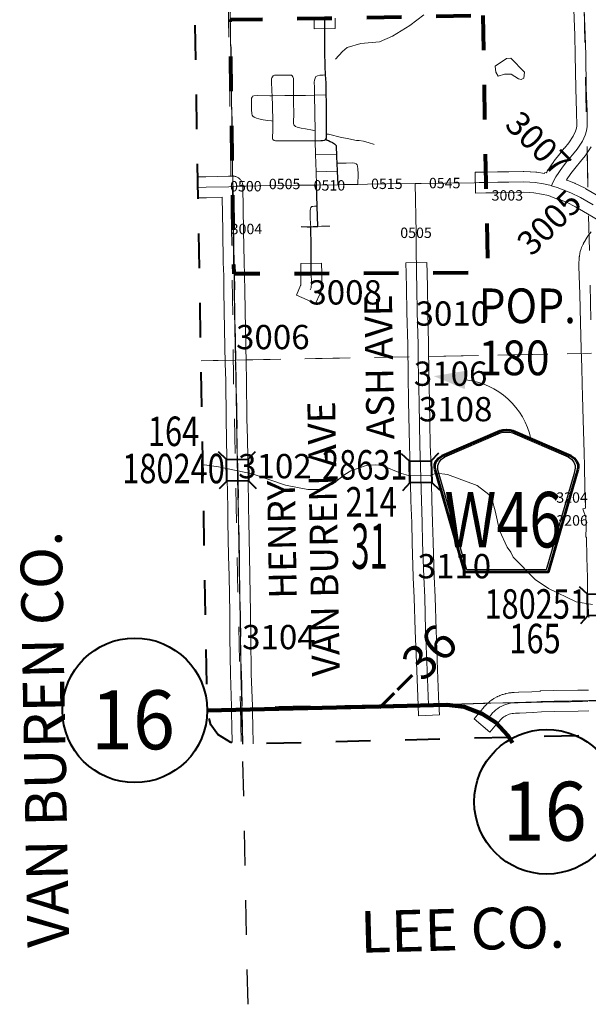
# Model space of a CAD drawing. Extents: x 79.6 to 123.6, y -86.1 to -52.1.
# Drawn here: x 92.7 to 94.4, y -81.7 to -78.9 of the extents above; entities that cross this region are included whole.
import ezdxf
from ezdxf.enums import TextEntityAlignment as Align

# ---------------------------------------------------------------- set-up
doc = ezdxf.new("R2010")
doc.units = ezdxf.units.MI
doc.header["$MEASUREMENT"] = 0
for name, pattern in [('DGN Style 1', [0.03005, 5e-05, -0.03]), ('DGN Style 2', [0.05, 0.03, -0.02]), ('DGN Style 7', [0.1, 0.045, -0.02, 0.015, -0.02])]:
    doc.linetypes.add(name, pattern=pattern)
for name, color, linetype, lineweight in [('tdCoCityStreetMajor', 7, 'Continuous', 30), ('tdCoCityStreetMinor', 7, 'Continuous', 0), ('tdCoClipBndry', 7, 'Continuous', 0), ('tdCoCoBndry', 1, 'DGN Style 7', 30), ('tdCoCoBndryPart', 1, 'DGN Style 7', 30), ('tdCoCoBndryTxt', 1, 'Continuous', 0), ('tdCoCorpBndry', 7, 'DGN Style 1', 80), ('tdCoCorpPopTxt', 7, 'Continuous', 0), ('tdCoDirctArrow', 7, 'Continuous', 0), ('tdCoHydroRiver', 5, 'Continuous', 0), ('tdCoPriCL', 7, 'Continuous', 0), ('tdCoPriNonDiv', 1, 'Continuous', 211), ('tdCoPriNonDivCL', 16, 'Continuous', 0), ('tdCoSecRdNmbr', 1, 'Continuous', 13), ('tdCoSecRdTxt', 7, 'Continuous', 0), ('tdCoSecRteBand', 7, 'Continuous', 30), ('tdCoSecRteCL', 7, 'Continuous', 0), ('tdCoSectLine', 7, 'DGN Style 1', 13), ('tdCoSectLinePart', 7, 'DGN Style 1', 13), ('tdCoSectNmbr', 7, 'Continuous', 0), ('tdCoShieldCoRte', 52, 'Continuous', 0), ('tdCoShieldStRte', 52, 'Continuous', 0), ('tdCoStrucSec', 7, 'Continuous', 40), ('tdCoStrucSecCoName', 7, 'Continuous', 0), ('tdCoStrucSecFHWANum', 7, 'Continuous', 0), ('tdCoSurfAsphalt', 2, 'Continuous', 0), ('tdCoSurfAsphaltUnbanded', 254, 'Continuous', 0), ('tdCoSurfConc', 6, 'Continuous', 0), ('tdCoSurfConcUnbanded', 5, 'Continuous', 0), ('tdCoSurfEarth', 3, 'Continuous', 0), ('tdCoSurfGravel', 1, 'Continuous', 0), ('tdCoTwpBndryShd', 7, 'Continuous', 0), ('tdPICoBndry', 30, 'Continuous', 100), ('tdStHwyPriRefPost1', 7, 'Continuous', 0)]:
    doc.layers.add(name, color=color, linetype=linetype, lineweight=lineweight)
doc.styles.add('Style-Century Gothic', font='GOTHIC.TTF')
doc.styles.add('Style-Trebuchet MS', font='trebucbd.ttf')
doc.styles.add('Style-Tw Cen MT', font='TCM_____.TTF')
doc.styles.add('Style-Tw Cen MT I 0.10000', font='TCM_____.TTF', dxfattribs={"oblique": 5.729578})
doc.styles.add('Style-Verdana', font='verdana.ttf')

# ---------------------------------------------------------------- blocks, each defined once
blk = doc.blocks.new('ARROW3')
at = {"layer": 'tdCoDirctArrow', "color": 7, "linetype": 'Continuous', "lineweight": 0, "extrusion": (0, 0, -1)}
blk.add_solid([(-0.0001, 0.0282), (-0.0925, 0.0008), (-0.0006, -0.0257)], dxfattribs=at)
blk = doc.blocks.new('Shield_Iowa_Route_1')
at = {"layer": 'tdCoShieldStRte', "color": 7, "linetype": 'Continuous', "lineweight": 40}
blk.add_circle((0.0004, -0.002), 0.2085, dxfattribs=at)
at = {"layer": 'tdCoShieldStRte', "color": 7, "linetype": 'Continuous', "lineweight": 0, "insert": (-0.0051, -0.0293), "char_height": 0.17, "attachment_point": 5, "line_spacing_factor": 0.6, "style": 'Style-Trebuchet MS'}
blk.add_mtext('\\H1x;\\W0.941176;\\T1.096;16', dxfattribs=at)
blk = doc.blocks.new('Bridge-Small')
at = {"layer": 'tdCoStrucSec', "color": 7, "linetype": 'Continuous', "lineweight": 40}
for p, q in [((-0.0313, 0.0313), (-0.0534, 0.0534)), ((0.0313, 0.0313), (0.0534, 0.0534)), ((-0.0313, -0.0313), (-0.0534, -0.0534)), ((0.0313, -0.0313), (0.0534, -0.0534))]:
    blk.add_line(p, q, dxfattribs=at)
at = {"layer": 'tdCoStrucSec', "color": 7, "linetype": 'Continuous', "lineweight": 40, "flags": 128}
blk.add_lwpolyline([(-0.0313, 0.0313), (0.0313, 0.0313), (0.0313, -0.0313), (-0.0313, -0.0313), (-0.0313, 0.0313)], close=True, dxfattribs=at)
blk = doc.blocks.new('Shield_County_Route_W_1')
at = {"layer": 'tdCoShieldCoRte', "color": 7, "linetype": 'Continuous', "lineweight": 53, "flags": 128}
blk.add_lwpolyline([(-0.1198, -0.1251), (-0.2017, 0.1577), (-0.2056, 0.1709), (-0.2063, 0.1768), (-0.2063, 0.1846), (-0.2021, 0.1949), (-0.1948, 0.2034), (-0.1852, 0.2101), (-0.0179, 0.2824), (-0.0104, 0.2841), (0, 0.285), (0.0104, 0.2841), (0.0179, 0.2824), (0.1852, 0.2101), (0.1948, 0.2034), (0.2021, 0.1949), (0.2063, 0.1846), (0.2063, 0.1768), (0.2056, 0.1709), (0.2017, 0.1577), (0.1198, -0.1251), (-0.1198, -0.1251)], close=True, dxfattribs=at)
at = {"layer": 'tdCoShieldCoRte', "color": 7, "linetype": 'Continuous', "lineweight": 30, "flags": 128}
blk.add_lwpolyline([(-0.1139, -0.1188), (-0.1936, 0.1565), (-0.1974, 0.1691), (-0.1981, 0.1747), (-0.1981, 0.1822), (-0.194, 0.1921), (-0.187, 0.2003), (-0.1778, 0.2067), (-0.0172, 0.2762), (-0.01, 0.2777), (0, 0.2786), (0.01, 0.2777), (0.0172, 0.2762), (0.1778, 0.2067), (0.187, 0.2003), (0.194, 0.1921), (0.1981, 0.1822), (0.1981, 0.1747), (0.1974, 0.1691), (0.1936, 0.1565), (0.1139, -0.1188), (-0.1139, -0.1188)], close=True, dxfattribs=at)
at = {"layer": 'tdCoShieldCoRte', "color": 7, "linetype": 'Continuous', "lineweight": 0, "insert": (-0.0093, -0.0542), "char_height": 0.16, "attachment_point": 8, "line_spacing_factor": 0.6, "style": 'Style-Trebuchet MS'}
blk.add_mtext('\\H1x;\\W0.78125;\\T1.010;W46', dxfattribs=at)

msp = doc.modelspace()

# ---------------------------------------------------------------- linework, layer by layer
at = {"layer": 'tdCoCityStreetMajor', "flags": 128}
for points in [[(93.5994, -79.05), (93.5983, -79.0253), (93.5975, -78.9826), (93.597, -78.9338), (93.5968, -78.9099), (93.5967, -78.8962), (93.5966, -78.8869)], [(93.5999, -79.2356), (93.6017, -79.232), (93.6024, -79.2231), (93.6024, -79.2209), (93.6022, -79.2041), (93.6015, -79.1264), (93.6011, -79.1074), (93.6005, -79.0727), (93.5994, -79.05)], [(93.5695, -79.2397), (93.5852, -79.2394), (93.5906, -79.2394), (93.596, -79.2384), (93.5997, -79.2359), (93.5999, -79.2356), (93.6036, -79.2379), (93.6075, -79.2396), (93.6127, -79.2416), (93.6193, -79.2451), (93.6248, -79.2483), (93.6282, -79.2515), (93.6304, -79.2547)], [(93.6351, -79.3667), (93.6334, -79.3278), (93.6324, -79.3046), (93.6317, -79.2875), (93.6315, -79.2789), (93.6312, -79.2606), (93.6304, -79.2547)], [(93.5767, -79.4869), (93.5748, -79.4285), (93.5735, -79.3675)], [(93.5291, -79.4875), (93.5461, -79.4877), (93.5566, -79.4876), (93.5572, -79.4876), (93.5631, -79.4875), (93.5767, -79.4869)], [(93.5581, -79.6231), (93.5577, -79.5928), (93.5579, -79.5415), (93.5569, -79.4919), (93.5566, -79.4876)]]:
    msp.add_lwpolyline(points, dxfattribs=at)
at = {"layer": 'tdCoCityStreetMinor', "flags": 128}
for points in [[(93.4478, -79.2366), (93.4463, -79.2339), (93.4463, -79.2307), (93.4473, -79.21), (93.4472, -79.1842), (93.4471, -79.1832), (93.4468, -79.14), (93.4453, -79.1103), (93.4446, -79.0968), (93.4439, -79.068), (93.4439, -79.0616), (93.4449, -79.0588), (93.4461, -79.0556), (93.4486, -79.0527)], [(93.4486, -79.0527), (93.4525, -79.051), (93.4661, -79.0507), (93.4819, -79.0507), (93.4974, -79.0507), (93.5013, -79.0512), (93.5033, -79.0524)], [(93.5069, -79.1093), (93.5073, -79.0692), (93.5068, -79.0606), (93.5053, -79.0556), (93.5033, -79.0524)], [(93.5695, -79.2397), (93.5695, -79.223), (93.5692, -79.2115), (93.5676, -79.1084), (93.5671, -79.0922), (93.567, -79.0866), (93.5668, -79.0712), (93.5673, -79.0648), (93.5688, -79.0599), (93.5716, -79.055), (93.5758, -79.0526), (93.5826, -79.0506), (93.5919, -79.0503), (93.5994, -79.05)], [(93.3895, -79.1691), (93.3878, -79.1664), (93.3865, -79.1625), (93.3861, -79.1496), (93.3856, -79.124), (93.3863, -79.1168), (93.3875, -79.1139), (93.3888, -79.1116)], [(93.3888, -79.1116), (93.3927, -79.1102), (93.4041, -79.1097), (93.4386, -79.1104), (93.4453, -79.1103)], [(93.4453, -79.1103), (93.482, -79.1094), (93.5069, -79.1093)], [(93.5095, -79.196), (93.5075, -79.1937), (93.5068, -79.19), (93.507, -79.1826), (93.5075, -79.1664), (93.5068, -79.1237), (93.5069, -79.1093)], [(93.5069, -79.1093), (93.5412, -79.1092), (93.5676, -79.1084)], [(93.5676, -79.1084), (93.6011, -79.1074)], [(93.3895, -79.1691), (93.3937, -79.1721), (93.4006, -79.175), (93.4073, -79.1768), (93.4191, -79.1792), (93.4334, -79.1817), (93.4435, -79.1829), (93.4471, -79.1832)], [(93.5095, -79.196), (93.5124, -79.1987), (93.5179, -79.2009), (93.529, -79.2034), (93.5418, -79.2058), (93.5613, -79.2095), (93.5692, -79.2115)], [(93.6024, -79.2209), (93.608, -79.2209), (93.6188, -79.2234), (93.6332, -79.2278), (93.645, -79.2303), (93.6622, -79.2335), (93.6746, -79.2364), (93.6879, -79.2387), (93.6958, -79.2394), (93.7086, -79.2414), (93.7249, -79.2461), (93.737, -79.2497), (93.7395, -79.2504)], [(93.4478, -79.2366), (93.451, -79.2391), (93.4547, -79.2403), (93.4597, -79.2403), (93.5033, -79.2401), (93.5551, -79.2401), (93.5695, -79.2397)], [(93.5735, -79.3675), (93.572, -79.329), (93.5703, -79.2795), (93.5695, -79.2397)], [(93.5703, -79.2795), (93.6315, -79.2789)], [(93.6324, -79.3046), (93.6581, -79.3042), (93.6756, -79.3035), (93.6827, -79.3045), (93.6872, -79.3065), (93.6899, -79.3094), (93.6916, -79.3131), (93.6921, -79.3213), (93.6928, -79.3351), (93.6926, -79.3657)], [(93.572, -79.329), (93.6023, -79.3282), (93.6334, -79.3278)], [(93.5566, -79.4876), (93.556, -79.4801), (93.5552, -79.4616), (93.5547, -79.4409), (93.5555, -79.4362), (93.5565, -79.4327), (93.5594, -79.4298), (93.5626, -79.429), (93.5676, -79.4285), (93.5748, -79.4285)], [(93.5767, -79.4869), (93.5769, -79.4869), (93.5873, -79.4865), (93.6112, -79.4865)]]:
    msp.add_lwpolyline(points, dxfattribs=at)
at = {"layer": 'tdCoClipBndry', "color": 1, "linetype": 'DGN Style 2', "lineweight": 40, "flags": 128}
msp.add_lwpolyline([(110.5252, -80.6384), (109.5273, -80.6642), (106.5127, -80.7094), (104.4636, -80.7535), (103.4694, -80.7697), (101.4618, -80.7863), (99.4309, -80.8236), (97.4232, -80.8717), (96.4083, -80.9019), (93.3608, -80.9799), (93.3263, -80.9747), (93.2891, -80.9522), (93.2685, -80.924), (93.2582, -80.8817), (93.2054, -77.8704), (93.1618, -74.8426), (93.1384, -72.8352), (93.0438, -68.8221), (93.0033, -66.8066), (92.9912, -65.7948), (92.9654, -61.7773), (92.9437, -60.7769), (92.926, -59.3983), (92.9363, -58.7807), (92.9161, -57.7851), (92.9096, -56.7731), (92.9129, -56.7473), (92.9226, -56.7232), (92.9446, -56.6965), (92.9743, -56.6789), (93.0083, -56.6725), (93.9911, -56.6597), (95.9921, -56.6135), (96.9969, -56.5668), (97.9939, -56.5395), (99.0022, -56.5056), (99.9528, -56.4963), (100.9503, -56.4934), (103.9738, -56.466), (105.0038, -56.4465), (107.0092, -56.431), (111.0223, -56.3837), (111.0481, -56.3867), (111.0722, -56.3963), (111.093, -56.4118), (111.1091, -56.4321), (111.1195, -56.4559), (111.1234, -56.4815), (111.2725, -63.4912), (111.3835, -69.5155), (111.45, -72.5146), (111.4599, -73.5155), (111.5234, -75.5245), (111.5922, -78.5229), (111.6052, -79.528), (111.6298, -80.5335), (111.6215, -80.5675), (111.602, -80.5966), (111.5736, -80.6171), (111.5399, -80.6267), (110.5252, -80.6384)], close=True, dxfattribs=at)
at = {"layer": 'tdCoCoBndry', "color": 1, "linetype": 'DGN Style 7', "lineweight": 30, "flags": 128}
for points in [[(93.0096, -56.7725), (93.0161, -57.7845), (93.0363, -58.7805), (93.0266, -59.3864), (93.026, -59.397), (93.0332, -59.7749), (93.0437, -60.7756), (93.0653, -61.7759), (93.0712, -62.7831), (93.0788, -63.7933), (93.0867, -64.7963), (93.0912, -65.7941), (93.1032, -66.8055), (93.1219, -67.8058), (93.1438, -68.8197), (93.1678, -69.816), (93.1937, -70.8232), (93.217, -71.8276), (93.2383, -72.8334), (93.251, -73.8392), (93.2617, -74.8325), (93.2618, -74.8412), (93.2765, -75.8381), (93.2922, -76.8524), (93.3053, -77.8615), (93.3053, -77.869), (93.3243, -78.8671), (93.3399, -79.8723), (93.3582, -80.8799)], [(93.3582, -80.8799), (94.3769, -80.8534), (94.3924, -80.8534), (95.3849, -80.8277), (96.3979, -80.8021), (96.4057, -80.802), (97.4032, -80.7723), (97.4206, -80.7717), (98.4129, -80.7486), (99.4288, -80.7236), (100.4487, -80.706), (101.4605, -80.6863), (102.4589, -80.6781), (103.4524, -80.6695), (103.4677, -80.6697), (104.4615, -80.6535), (105.4731, -80.6319), (106.4996, -80.6099), (106.5109, -80.6095), (107.5045, -80.5965), (107.5173, -80.5961), (108.4988, -80.5777), (108.5235, -80.5773), (109.5258, -80.5643), (110.5234, -80.5384), (111.53, -80.5272)]]:
    msp.add_lwpolyline(points, dxfattribs=at)
at = {"layer": 'tdCoCoBndryPart', "color": 1, "linetype": 'DGN Style 7', "lineweight": 30, "flags": 128}
for points in [[(93.3882, -80.8792), (93.8657, -80.8667)], [(93.9257, -80.8652), (94.0664, -80.8615)], [(93.3758, -81.7297), (93.3582, -80.8799)]]:
    msp.add_lwpolyline(points, dxfattribs=at)
at = {"layer": 'tdCoCorpBndry', "color": 7, "linetype": 'DGN Style 1', "lineweight": 80, "flags": 128}
msp.add_lwpolyline([(94.0521, -78.8783), (94.0606, -79.3604), (94.0668, -79.6209), (93.8615, -79.6216), (93.5581, -79.6231), (93.3356, -79.6231), (93.3313, -79.3717), (93.3247, -78.8902), (93.5966, -78.8869), (93.5979, -78.8869), (94.0521, -78.8783)], close=True, dxfattribs=at)
at = {"layer": 'tdCoDirctArrow', "color": 7, "linetype": 'Continuous', "lineweight": 0}
msp.add_arc((93.9787, -80.1446), 0.2167, 11.8204, 83.585, dxfattribs=at)
at = {"layer": 'tdCoHydroRiver', "color": 5, "linetype": 'Continuous', "lineweight": 0, "flags": 128}
for points in [[(93.8825, -78.8764), (93.8421, -78.9072), (93.7922, -78.9383), (93.7547, -78.9548), (93.7011, -78.9591), (93.6619, -78.971), (93.6479, -78.9823), (93.6279, -79.0049)], [(94.1628, -79.0631), (94.1548, -79.0617), (94.134, -79.0479), (94.1151, -79.0483), (94.0962, -79.0534), (94.0897, -79.0425), (94.0877, -79.0252), (94.1204, -79.0024), (94.133, -79.0021), (94.1718, -79.0424), (94.1706, -79.0597), (94.1628, -79.0631)], [(94.3686, -80.5774), (94.3211, -80.569), (94.2413, -80.5312), (94.2029, -80.5052), (94.1399, -80.4402), (94.1333, -80.4261), (94.122, -80.4121), (94.1004, -80.3636), (94.0882, -80.3071), (94.0796, -80.2757), (94.0698, -80.2601), (94.0361, -80.234), (93.9502, -80.2026), (93.9185, -80.1986), (93.9028, -80.2036), (93.8381, -80.205), (93.8175, -80.1991), (93.7617, -80.1766), (93.7443, -80.1738), (93.7159, -80.176), (93.6721, -80.1911), (93.6549, -80.2025), (93.6192, -80.2301), (93.5864, -80.245), (93.5485, -80.2458), (93.4835, -80.233), (93.3881, -80.2002), (93.2913, -80.1802), (93.2502, -80.1747), (93.2435, -80.1757)]]:
    msp.add_lwpolyline(points, dxfattribs=at)
at = {"layer": 'tdCoPriCL', "color": 7, "linetype": 'Continuous', "lineweight": 0, "flags": 128}
msp.add_lwpolyline([(93.2583, -80.8821), (93.3337, -80.8806), (93.3582, -80.88), (93.4224, -80.8783), (93.5148, -80.876), (93.6105, -80.8743), (93.6516, -80.8734), (93.7256, -80.8717), (93.7904, -80.8697), (93.8423, -80.8681), (93.8482, -80.8679), (93.8729, -80.8671), (93.8895, -80.8668), (93.8956, -80.8667), (93.911, -80.8665), (93.9328, -80.8661), (93.9484, -80.8659), (93.9575, -80.8662), (93.9674, -80.867), (93.9773, -80.8683), (93.9876, -80.87), (93.9985, -80.8724), (94.0074, -80.8747), (94.0162, -80.8775), (94.0246, -80.8805), (94.0339, -80.8842), (94.0425, -80.8881), (94.0502, -80.8919), (94.0577, -80.896), (94.0688, -80.903), (94.0804, -80.9102), (94.0895, -80.9175), (94.0962, -80.9234), (94.1022, -80.9292), (94.1082, -80.9355), (94.1136, -80.9415), (94.1194, -80.9486), (94.1242, -80.9549), (94.128, -80.9603)], dxfattribs=at)
at = {"layer": 'tdCoPriNonDiv', "color": 1, "linetype": 'Continuous', "lineweight": 211, "flags": 128}
msp.add_lwpolyline([(93.2583, -80.8821), (93.7956, -80.8696), (93.7956, -80.8696), (93.9485, -80.8659), (93.9985, -80.8724), (94.0503, -80.8919), (94.0895, -80.9175), (94.1243, -80.9549), (94.1379, -80.976)], dxfattribs=at)
at = {"layer": 'tdCoPriNonDivCL', "color": 16, "linetype": 'Continuous', "lineweight": 0, "flags": 128}
for points in [[(93.3582, -80.88), (93.4224, -80.8783), (93.5148, -80.876), (93.6105, -80.8743), (93.6516, -80.8734), (93.7256, -80.8717), (93.7904, -80.8697), (93.8423, -80.8681), (93.8482, -80.8679), (93.8729, -80.8671), (93.8956, -80.8667), (93.911, -80.8665), (93.9328, -80.8661), (93.9428, -80.8658), (93.9484, -80.8659), (93.9528, -80.866), (93.9628, -80.8666), (93.9728, -80.8676), (93.9827, -80.8691), (93.9925, -80.871), (94.0022, -80.8733), (94.0119, -80.8761), (94.0214, -80.8793), (94.0307, -80.8829), (94.0399, -80.8869), (94.0489, -80.8913), (94.0577, -80.896), (94.0688, -80.903), (94.0804, -80.9102), (94.0881, -80.9164), (94.0955, -80.9229), (94.1027, -80.9297), (94.1095, -80.9369), (94.116, -80.9444), (94.1221, -80.9521), (94.1279, -80.9601), (94.128, -80.9603)], [(93.3582, -80.88), (93.4224, -80.8783), (93.5148, -80.876), (93.6105, -80.8743), (93.6516, -80.8734), (93.7256, -80.8717), (93.7904, -80.8697), (93.8423, -80.8681), (93.8482, -80.8679), (93.8729, -80.8671), (93.8956, -80.8667), (93.911, -80.8665), (93.9328, -80.8661), (93.9428, -80.8658), (93.9484, -80.8659), (93.9528, -80.866), (93.9628, -80.8666), (93.9728, -80.8676), (93.9827, -80.8691), (93.9925, -80.871), (94.0022, -80.8733), (94.0119, -80.8761), (94.0214, -80.8793), (94.0307, -80.8829), (94.0399, -80.8869), (94.0489, -80.8913), (94.0577, -80.896), (94.0688, -80.903), (94.0804, -80.9102), (94.0881, -80.9164), (94.0955, -80.9229), (94.1027, -80.9297), (94.1095, -80.9369), (94.116, -80.9444), (94.1221, -80.9521), (94.1279, -80.9601), (94.128, -80.9603)], [(93.2583, -80.8821), (93.3337, -80.8806), (93.3582, -80.88), (93.3582, -80.88)], [(93.2583, -80.8821), (93.3337, -80.8806), (93.3582, -80.88), (93.3582, -80.88)]]:
    msp.add_lwpolyline(points, dxfattribs=at)
at = {"layer": 'tdCoSecRteBand', "color": 7, "linetype": 'Continuous', "lineweight": 0, "flags": 128}
for points in [[(94.3908, -79.4731), (94.3542, -79.4508), (94.3196, -79.4303), (94.2931, -79.4173), (94.2728, -79.4092), (94.2669, -79.407), (94.2662, -79.4087), (94.241, -79.398), (94.2213, -79.3937), (94.1995, -79.3903), (94.1854, -79.3892), (94.1687, -79.3885), (94.1278, -79.389), (94.0959, -79.3897), (94.0958, -79.3897), (94.0612, -79.3904), (94.0312, -79.3909), (94.0301, -79.3309), (94.0601, -79.3304), (94.0946, -79.3297), (94.1266, -79.329), (94.1269, -79.329), (94.1688, -79.3285), (94.1692, -79.3285), (94.1704, -79.3285), (94.1884, -79.3293), (94.1891, -79.3293), (94.1895, -79.3293), (94.2053, -79.3306), (94.2069, -79.3307), (94.2076, -79.3308), (94.2303, -79.3343), (94.2313, -79.3315), (94.2349, -79.3327), (94.2363, -79.3301), (94.2368, -79.3293), (94.2378, -79.3277), (94.2379, -79.3274), (94.2569, -79.2996), (94.2579, -79.2982), (94.2581, -79.298), (94.2739, -79.2778), (94.2742, -79.2773), (94.287, -79.2615), (94.2873, -79.2612), (94.2999, -79.2461), (94.3125, -79.2266), (94.319, -79.2121), (94.3221, -79.2038), (94.3232, -79.1967), (94.3225, -79.1562), (94.3203, -79.0891), (94.3203, -79.0886), (94.3186, -78.9934), (94.3168, -78.9354), (94.3134, -78.8381)], [(93.6266, -78.8867), (93.6268, -78.9167), (93.5668, -78.9171), (93.5666, -78.8871)], [(94.3641, -79.2573), (94.3494, -79.2802), (94.3491, -79.2806), (94.3479, -79.2822), (94.3472, -79.2832), (94.3335, -79.2995), (94.321, -79.3149), (94.306, -79.3342), (94.2933, -79.3528), (94.2941, -79.3531), (94.2947, -79.3533), (94.3164, -79.3619), (94.3168, -79.3621), (94.3185, -79.3629), (94.3471, -79.3769), (94.3472, -79.377), (94.3489, -79.3779), (94.3492, -79.3781), (94.385, -79.3993)], [(93.2312, -79.3443), (93.2544, -79.344), (93.3192, -79.3423), (93.3298, -79.3418), (93.3313, -79.3417), (93.3333, -79.3418), (93.3353, -79.342), (93.3372, -79.3423), (93.3391, -79.3428), (93.341, -79.3433), (93.3428, -79.344), (93.3446, -79.3448), (93.3463, -79.3458), (93.348, -79.3468), (93.3496, -79.3479), (93.3511, -79.3492), (93.3526, -79.3505), (93.3539, -79.352), (93.3551, -79.3535), (93.3563, -79.3551), (93.3573, -79.3567), (93.3583, -79.3585), (93.3591, -79.3603), (93.3598, -79.3621), (93.3603, -79.364), (93.3608, -79.3659), (93.3611, -79.3678), (93.3613, -79.3698), (93.3613, -79.3714), (93.363, -79.4992), (93.3645, -79.5891), (93.3657, -79.6274), (93.3658, -79.628), (93.3662, -79.673), (93.3682, -79.7831), (93.3704, -79.8804), (93.3717, -79.9302), (93.3717, -79.9306), (93.3729, -80.0412), (93.3741, -80.0982), (93.3741, -80.0984), (93.3759, -80.2123), (93.3773, -80.2968), (93.3781, -80.3375), (93.3801, -80.4351), (93.3801, -80.4352), (93.381, -80.4939), (93.383, -80.6004), (93.383, -80.6006), (93.3838, -80.6711), (93.3851, -80.7773), (93.3884, -80.8697), (93.3884, -80.8702), (93.3887, -80.8875), (93.3897, -80.9285), (93.3897, -80.9287), (93.3905, -80.9791)], [(93.3305, -80.9753), (93.3297, -80.9299), (93.3287, -80.8889), (93.3287, -80.8887), (93.3284, -80.8715), (93.3251, -80.7791), (93.3251, -80.7784), (93.3238, -80.6718), (93.3238, -80.6718), (93.323, -80.6014), (93.3211, -80.495), (93.3211, -80.4949), (93.3201, -80.4363), (93.3181, -80.3387), (93.3181, -80.3386), (93.3174, -80.2979), (93.3174, -80.2979), (93.3159, -80.2133), (93.3159, -80.2132), (93.3141, -80.0994), (93.3129, -80.0423), (93.3129, -80.042), (93.3117, -79.9315), (93.3105, -79.8819), (93.3104, -79.8818), (93.3082, -79.7844), (93.3082, -79.7842), (93.3063, -79.674), (93.3063, -79.6738), (93.3058, -79.629), (93.3045, -79.5908), (93.3045, -79.5904), (93.303, -79.5001), (93.303, -79.5), (93.3018, -79.4028), (93.2558, -79.404), (93.2554, -79.404), (93.2323, -79.4043)], [(94.3576, -80.6145), (94.3559, -80.5822), (94.3542, -80.5617), (94.3542, -80.5612), (94.3541, -80.5594), (94.3537, -80.499), (94.3522, -80.4416), (94.3506, -80.3836), (94.3505, -80.3825), (94.3494, -80.3824), (94.3497, -80.353), (94.3495, -80.3444), (94.3488, -80.3257), (94.3406, -80.3013), (94.3477, -80.2989), (94.3475, -80.2935), (94.3475, -80.2935), (94.3474, -80.2914), (94.3475, -80.2914), (94.3465, -80.2403), (94.3448, -80.1778), (94.3448, -80.1777), (94.3438, -80.1398), (94.3408, -80.0445), (94.3408, -80.0442), (94.3394, -79.9767), (94.3384, -79.9413), (94.3384, -79.9411), (94.3374, -79.8945), (94.3354, -79.8402), (94.3354, -79.8398), (94.3337, -79.7647), (94.3312, -79.6822), (94.3312, -79.682), (94.3292, -79.6021), (94.3292, -79.6014), (94.3292, -79.5878), (94.3293, -79.5858), (94.3293, -79.5854), (94.3301, -79.5761), (94.3302, -79.5745), (94.3303, -79.5739), (94.3318, -79.5643), (94.332, -79.563), (94.3325, -79.5611), (94.3329, -79.5596), (94.3356, -79.5512), (94.3358, -79.5508), (94.3365, -79.549), (94.3368, -79.5481), (94.3415, -79.5377), (94.3419, -79.5368), (94.3426, -79.5355), (94.3476, -79.5266), (94.3478, -79.5262), (94.3483, -79.5253), (94.3545, -79.5154), (94.355, -79.5147), (94.3558, -79.5135), (94.3642, -79.5022)], [(93.5704, -79.7093), (93.5154, -79.6851), (93.5275, -79.6576), (93.528, -79.6565), (93.5284, -79.6484), (93.5281, -79.6235), (93.5277, -79.5935), (93.5877, -79.5927), (93.5881, -79.6227), (93.5884, -79.6486), (93.5884, -79.649), (93.5884, -79.6505), (93.5876, -79.6651), (93.5876, -79.6655), (93.5874, -79.6675), (93.5871, -79.6694), (93.5867, -79.6713), (93.5861, -79.6732), (93.5854, -79.675), (93.5851, -79.6756), (93.5824, -79.6818), (93.5704, -79.7093)], [(93.8672, -80.898), (93.866, -80.868), (93.8617, -80.7674), (93.8617, -80.7673), (93.8575, -80.6525), (93.8574, -80.6522), (93.8548, -80.5581), (93.8519, -80.499), (93.8519, -80.4984), (93.8489, -80.3987), (93.8489, -80.3986), (93.8474, -80.3413), (93.8452, -80.2778), (93.8452, -80.2774), (93.843, -80.1805), (93.8408, -80.1188), (93.8408, -80.1182), (93.8385, -79.9911), (93.8368, -79.9179), (93.8368, -79.9175), (93.8358, -79.828), (93.8334, -79.7345), (93.8334, -79.7341), (93.8324, -79.6652), (93.8315, -79.6222), (93.8309, -79.5923), (93.8908, -79.591), (93.8915, -79.621), (93.8924, -79.664), (93.8924, -79.6642), (93.8934, -79.7331), (93.8958, -79.8266), (93.8958, -79.8271), (93.8968, -79.9167), (93.8985, -79.9897), (93.8985, -79.9899), (93.9007, -80.1169), (93.903, -80.1785), (93.903, -80.1789), (93.9052, -80.2759), (93.9074, -80.3393), (93.9074, -80.3396), (93.9089, -80.397), (93.9118, -80.4963), (93.9148, -80.5554), (93.9148, -80.5561), (93.9174, -80.6504), (93.9217, -80.765), (93.9259, -80.8655), (93.9272, -80.8955), (93.8672, -80.898)], [(94.3579, -80.8839), (94.3268, -80.8843), (94.258, -80.8853), (94.2216, -80.8862), (94.1976, -80.8884), (94.1968, -80.8885), (94.1959, -80.8885), (94.1581, -80.8898), (94.1462, -80.8905), (94.1408, -80.8908), (94.1364, -80.8914), (94.1322, -80.8922), (94.128, -80.8934), (94.1239, -80.8949), (94.1199, -80.8967), (94.1161, -80.8988), (94.1124, -80.9012), (94.109, -80.9038), (94.1057, -80.9067), (94.1027, -80.9098), (94.0991, -80.914), (94.099, -80.9142), (94.092, -80.9224), (94.0725, -80.9452), (94.0269, -80.9063), (94.0463, -80.8835), (94.0533, -80.8754), (94.0574, -80.8704), (94.0579, -80.8699), (94.0589, -80.8687), (94.0635, -80.864), (94.0638, -80.8638), (94.0651, -80.8625), (94.0701, -80.8581), (94.0702, -80.8581), (94.0717, -80.8568), (94.0718, -80.8567), (94.0771, -80.8527), (94.0785, -80.8517), (94.0789, -80.8515), (94.0844, -80.8479), (94.0857, -80.8471), (94.0863, -80.8467), (94.0921, -80.8436), (94.0932, -80.843), (94.0941, -80.8426), (94.1001, -80.8399), (94.101, -80.8394), (94.1021, -80.839), (94.1083, -80.8367), (94.109, -80.8365), (94.1104, -80.836), (94.1168, -80.8342), (94.1172, -80.8341), (94.1189, -80.8337), (94.1254, -80.8324), (94.1256, -80.8323), (94.1275, -80.832), (94.1276, -80.832), (94.1341, -80.8312), (94.136, -80.831), (94.1363, -80.8309), (94.1429, -80.8306), (94.1429, -80.8306), (94.1551, -80.8299), (94.1557, -80.8299), (94.193, -80.8286), (94.2171, -80.8264), (94.2179, -80.8263), (94.2191, -80.8263), (94.2566, -80.8253), (94.2569, -80.8253), (94.326, -80.8243), (94.326, -80.8243), (94.357, -80.8239)]]:
    msp.add_lwpolyline(points, dxfattribs=at)
at = {"layer": 'tdCoSecRteCL', "color": 7, "linetype": 'Continuous', "lineweight": 13, "flags": 128}
for points in [[(94.2503, -79.3694), (94.2541, -79.3604), (94.2627, -79.3443), (94.2817, -79.3165), (94.2975, -79.2962), (94.3103, -79.2805), (94.3241, -79.2639), (94.3389, -79.241), (94.3468, -79.2235), (94.3513, -79.2114), (94.3532, -79.1988), (94.3525, -79.1554), (94.3503, -79.0881), (94.3486, -78.9927), (94.3468, -78.9345), (94.3434, -78.8371)], [(93.2318, -79.3743), (93.255, -79.374), (93.3204, -79.3723), (93.3313, -79.3717)], [(93.3313, -79.3717), (93.3448, -79.3711), (93.3699, -79.3711), (93.4377, -79.3693), (93.5172, -79.3684), (93.5247, -79.3682)], [(93.3356, -79.6231), (93.3345, -79.5899), (93.333, -79.4996), (93.3313, -79.3717)], [(93.5247, -79.3682), (93.5735, -79.3675)], [(93.5735, -79.3675), (93.6351, -79.3667)], [(93.6351, -79.3667), (93.6535, -79.3664), (93.6926, -79.3657), (93.7201, -79.3652), (93.7761, -79.3642), (93.857, -79.3634)], [(93.857, -79.3634), (93.8747, -79.3632), (93.9428, -79.3619), (94.0286, -79.361), (94.0415, -79.3607), (94.0606, -79.3604)], [(93.8615, -79.6216), (93.8613, -79.6108), (93.8602, -79.5579), (93.8602, -79.5054), (93.857, -79.3634)], [(94.0606, -79.3604), (94.0952, -79.3597), (94.1273, -79.359), (94.1692, -79.3585), (94.1872, -79.3592), (94.203, -79.3605), (94.2269, -79.3642), (94.2501, -79.3693), (94.2503, -79.3694), (94.2663, -79.3748), (94.2836, -79.3812), (94.3053, -79.3898), (94.3339, -79.4039), (94.3697, -79.4251)], [(93.3402, -79.8723), (93.3382, -79.7837), (93.3362, -79.6735), (93.3358, -79.6283), (93.3356, -79.6231)], [(93.555, -79.6697), (93.5577, -79.6636), (93.5584, -79.649), (93.5581, -79.6231)], [(93.8663, -79.8749), (93.8658, -79.8274), (93.8634, -79.7337), (93.8624, -79.6647), (93.8615, -79.6216)], [(93.3586, -80.88), (93.3584, -80.8707), (93.3551, -80.778), (93.3538, -80.6715), (93.353, -80.601), (93.351, -80.4944), (93.3501, -80.4357), (93.3481, -80.3381), (93.3473, -80.2974), (93.3459, -80.2128), (93.3441, -80.0989), (93.3429, -80.0416), (93.3417, -79.9309), (93.3404, -79.8811), (93.3402, -79.8723)], [(93.867, -79.9253), (93.8668, -79.9172), (93.8663, -79.8749)], [(93.8686, -79.9966), (93.8685, -79.9904), (93.867, -79.9253)], [(93.8959, -80.8667), (93.8917, -80.7662), (93.8874, -80.6514), (93.8848, -80.5569), (93.8819, -80.4975), (93.8789, -80.3978), (93.8774, -80.3404), (93.8752, -80.2767), (93.873, -80.1796), (93.8708, -80.1177), (93.8686, -79.9966)], [(94.0692, -80.903), (94.0762, -80.8947), (94.0804, -80.8897), (94.085, -80.885), (94.0899, -80.8806), (94.0952, -80.8766), (94.1007, -80.8731), (94.1065, -80.8699), (94.1125, -80.8672), (94.1187, -80.8649), (94.125, -80.8631), (94.1315, -80.8618), (94.138, -80.8609), (94.1384, -80.8609), (94.1446, -80.8605), (94.1567, -80.8599), (94.1949, -80.8586), (94.2199, -80.8563), (94.2573, -80.8553), (94.3264, -80.8543), (94.3575, -80.8539), (94.3708, -80.8536), (94.3785, -80.8536), (94.3796, -80.8534)], [(93.3606, -80.9799), (93.3597, -80.9293), (93.3587, -80.8882), (93.3586, -80.88)]]:
    msp.add_lwpolyline(points, dxfattribs=at)
at = {"layer": 'tdCoSectLine', "color": 7, "linetype": 'DGN Style 1', "lineweight": 0, "flags": 128}
for points in [[(94.3437, -78.8564), (94.3656, -79.8525)], [(93.3243, -78.8671), (93.3399, -79.8723)], [(93.3399, -79.8723), (94.3656, -79.8525)], [(93.2405, -79.874), (93.3399, -79.8723)], [(93.3399, -79.8723), (93.3582, -80.8799)], [(93.3582, -80.8799), (94.3769, -80.8534)], [(93.2585, -80.8827), (93.3582, -80.8799)], [(93.3582, -80.8799), (93.3603, -80.9798)]]:
    msp.add_lwpolyline(points, dxfattribs=at)
at = {"layer": 'tdCoSectLinePart', "color": 7, "linetype": 'DGN Style 1', "lineweight": 0, "flags": 128}
for points in [[(94.3529, -79.2741), (94.3552, -79.3819)], [(93.8956, -79.8616), (94.336, -79.8531)], [(93.2405, -79.874), (93.3098, -79.8728)], [(93.3702, -79.8717), (93.8356, -79.8628)], [(93.3882, -80.8792), (93.8657, -80.8667)], [(93.9257, -80.8652), (94.0664, -80.8615)], [(93.2585, -80.8827), (93.3282, -80.8808)]]:
    msp.add_lwpolyline(points, dxfattribs=at)
at = {"layer": 'tdCoSurfAsphalt', "color": 2, "linetype": 'Continuous', "lineweight": 0, "flags": 128}
msp.add_lwpolyline([(94.0606, -79.3604), (94.0952, -79.3597), (94.1273, -79.359), (94.1692, -79.3585), (94.1872, -79.3592), (94.203, -79.3605), (94.2269, -79.3642), (94.2501, -79.3693), (94.2503, -79.3694), (94.2663, -79.3748), (94.2836, -79.3812), (94.3053, -79.3898), (94.3339, -79.4039), (94.3697, -79.4251)], dxfattribs=at)
at = {"layer": 'tdCoSurfAsphaltUnbanded', "color": 254, "linetype": 'Continuous', "lineweight": 0, "flags": 128}
msp.add_lwpolyline([(93.857, -79.3634), (93.8747, -79.3632), (93.9428, -79.3619), (94.0286, -79.361), (94.0415, -79.3607), (94.0606, -79.3604)], dxfattribs=at)
at = {"layer": 'tdCoSurfConc', "color": 6, "linetype": 'Continuous', "lineweight": 0, "flags": 128}
for points in [[(93.8663, -79.8749), (93.8658, -79.8274), (93.8634, -79.7337), (93.8624, -79.6647), (93.8615, -79.6216)], [(93.867, -79.9253), (93.8668, -79.9172), (93.8663, -79.8749)], [(93.8686, -79.9966), (93.8685, -79.9904), (93.867, -79.9253)], [(93.8959, -80.8667), (93.8917, -80.7662), (93.8874, -80.6514), (93.8848, -80.5569), (93.8819, -80.4975), (93.8789, -80.3978), (93.8774, -80.3404), (93.8752, -80.2767), (93.873, -80.1796), (93.8708, -80.1177), (93.8686, -79.9966)]]:
    msp.add_lwpolyline(points, dxfattribs=at)
at = {"layer": 'tdCoSurfConcUnbanded', "color": 5, "linetype": 'Continuous', "lineweight": 0, "flags": 128}
for points in [[(93.3313, -79.3717), (93.3448, -79.3711), (93.3699, -79.3711), (93.4377, -79.3693), (93.5172, -79.3684), (93.5247, -79.3682)], [(93.5247, -79.3682), (93.5735, -79.3675)], [(93.5735, -79.3675), (93.6351, -79.3667)], [(93.6351, -79.3667), (93.6535, -79.3664), (93.6926, -79.3657), (93.7201, -79.3652), (93.7761, -79.3642), (93.857, -79.3634)], [(93.8615, -79.6216), (93.8613, -79.6108), (93.8602, -79.5579), (93.8602, -79.5054), (93.857, -79.3634)]]:
    msp.add_lwpolyline(points, dxfattribs=at)
at = {"layer": 'tdCoSurfEarth', "color": 3, "linetype": 'Continuous', "lineweight": 0, "flags": 128}
msp.add_lwpolyline([(94.0692, -80.903), (94.0762, -80.8947), (94.0804, -80.8897), (94.085, -80.885), (94.0899, -80.8806), (94.0952, -80.8766), (94.1007, -80.8731), (94.1065, -80.8699), (94.1125, -80.8672), (94.1187, -80.8649), (94.125, -80.8631), (94.1315, -80.8618), (94.138, -80.8609), (94.1384, -80.8609), (94.1446, -80.8605), (94.1567, -80.8599), (94.1949, -80.8586), (94.2199, -80.8563), (94.2573, -80.8553), (94.3264, -80.8543), (94.3575, -80.8539), (94.3708, -80.8536), (94.3785, -80.8536), (94.3796, -80.8534)], dxfattribs=at)
at = {"layer": 'tdCoSurfGravel', "color": 1, "linetype": 'Continuous', "lineweight": 0, "flags": 128}
for points in [[(94.2503, -79.3694), (94.2541, -79.3604), (94.2627, -79.3443), (94.2817, -79.3165), (94.2975, -79.2962), (94.3103, -79.2805), (94.3241, -79.2639), (94.3389, -79.241), (94.3468, -79.2235), (94.3513, -79.2114), (94.3532, -79.1988), (94.3525, -79.1554), (94.3503, -79.0881), (94.3486, -78.9927), (94.3468, -78.9345), (94.3434, -78.8371)], [(93.2318, -79.3743), (93.255, -79.374), (93.3204, -79.3723), (93.3313, -79.3717)], [(93.3356, -79.6231), (93.3345, -79.5899), (93.333, -79.4996), (93.3313, -79.3717)], [(93.3402, -79.8723), (93.3382, -79.7837), (93.3362, -79.6735), (93.3358, -79.6283), (93.3356, -79.6231)], [(93.555, -79.6697), (93.5577, -79.6636), (93.5584, -79.649), (93.5581, -79.6231)], [(93.3586, -80.88), (93.3584, -80.8707), (93.3551, -80.778), (93.3538, -80.6715), (93.353, -80.601), (93.351, -80.4944), (93.3501, -80.4357), (93.3481, -80.3381), (93.3473, -80.2974), (93.3459, -80.2128), (93.3441, -80.0989), (93.3429, -80.0416), (93.3417, -79.9309), (93.3404, -79.8811), (93.3402, -79.8723)], [(93.3606, -80.9799), (93.3597, -80.9293), (93.3587, -80.8882), (93.3586, -80.88)]]:
    msp.add_lwpolyline(points, dxfattribs=at)
at = {"layer": 'tdCoTwpBndryShd', "color": 7, "linetype": 'Continuous', "lineweight": 0, "flags": 128}
for points in [[(93.3582, -80.8799), (93.3399, -79.8723), (93.3243, -78.8671), (93.3053, -77.869), (93.3053, -77.8615), (93.2922, -76.8524), (93.2765, -75.8381), (93.2618, -74.8412), (93.2617, -74.8325), (93.251, -73.8392), (93.2383, -72.8334), (93.217, -71.8276), (93.1937, -70.8232), (93.1678, -69.816), (93.1438, -68.8197), (93.1219, -67.8058), (93.1032, -66.8055), (93.0912, -65.7941)], [(106.4996, -80.6099), (105.4731, -80.6319), (104.4615, -80.6535), (103.4677, -80.6697), (103.4524, -80.6695), (102.4589, -80.6781), (101.4605, -80.6863), (100.4487, -80.706), (99.4288, -80.7236), (98.4129, -80.7486), (97.4206, -80.7717), (97.4032, -80.7723), (96.4057, -80.802), (96.3979, -80.8021), (95.3849, -80.8277), (94.3924, -80.8534), (94.3769, -80.8534), (93.3582, -80.8799)]]:
    msp.add_lwpolyline(points, dxfattribs=at)
at = {"layer": 'tdPICoBndry', "color": 30, "linetype": 'DGN Style 7', "lineweight": 0, "flags": 128}
for points in [[(93.2575, -74.8421), (93.2678, -75.4072), (93.2743, -76.0182), (93.2826, -76.6401), (93.2904, -77.2384), (93.2981, -77.9094), (93.3137, -78.5012), (93.3235, -79.1216), (93.3342, -79.9315), (93.3531, -80.8342), (93.354, -80.8723)], [(93.2617, -74.8325), (93.2618, -74.8412), (93.2765, -75.8381), (93.2922, -76.8524), (93.3053, -77.8615), (93.3053, -77.869), (93.3243, -78.8671), (93.3399, -79.8723), (93.3582, -80.8799), (94.3769, -80.8534), (94.3924, -80.8534), (95.3849, -80.8277), (96.3979, -80.8021), (96.4057, -80.802), (97.4032, -80.7723), (97.4206, -80.7717), (98.4129, -80.7486), (99.4288, -80.7236), (100.4487, -80.706), (101.4605, -80.6863), (102.4589, -80.6781), (103.4524, -80.6695), (103.4677, -80.6697), (104.4615, -80.6535), (105.4731, -80.6319), (106.4996, -80.6099), (106.5109, -80.6095), (107.5045, -80.5965), (107.5173, -80.5961), (108.4988, -80.5777), (108.5235, -80.5773), (109.5258, -80.5643)], [(93.2617, -74.8325), (93.2618, -74.8412), (93.2765, -75.8381), (93.2922, -76.8524), (93.3053, -77.8615), (93.3053, -77.869), (93.3243, -78.8671), (93.3399, -79.8723), (93.3582, -80.8799), (94.3769, -80.8534), (94.3924, -80.8534), (95.3849, -80.8277), (96.3979, -80.8021), (96.4057, -80.802), (97.4032, -80.7723), (97.4206, -80.7717), (98.4129, -80.7486), (99.4288, -80.7236), (100.4487, -80.706), (101.4605, -80.6863), (102.4589, -80.6781), (103.4524, -80.6695), (103.4677, -80.6697), (104.4615, -80.6535), (105.4731, -80.6319), (106.4996, -80.6099), (106.5109, -80.6095), (107.5045, -80.5965), (107.5173, -80.5961), (108.4988, -80.5777), (108.5235, -80.5773), (109.5258, -80.5643)], [(109.5513, -80.5646), (109.1109, -80.5724), (108.4652, -80.5799), (107.6272, -80.5977), (106.6548, -80.6137), (106.0407, -80.6205), (105.4426, -80.6332), (104.7197, -80.6486), (104.082, -80.6574), (103.4948, -80.6683), (102.4735, -80.6822), (101.8609, -80.6889), (101.2611, -80.6953), (100.6502, -80.7067), (100.0441, -80.718), (99.3842, -80.7256), (98.8413, -80.7387), (98.2495, -80.7513), (97.2963, -80.7794), (96.4804, -80.8014), (95.3601, -80.8361), (94.9071, -80.8442), (94.4099, -80.8562), (93.354, -80.8723)], [(93.354, -80.8723), (93.3564, -80.9792)], [(93.3582, -80.8799), (93.3603, -80.9798)], [(93.3582, -80.8799), (93.3603, -80.9798)]]:
    msp.add_lwpolyline(points, dxfattribs=at)

# ---------------------------------------------------------------- block references
at = {"layer": 'tdCoDirctArrow', "color": 7, "linetype": 'Continuous', "lineweight": 0, "xscale": 0.9999983622081348, "yscale": 0.9999983622081348, "zscale": 0.9999983622081348, "rotation": 173.5848820426351}
msp.add_blockref('ARROW3', (94.0034, -79.9281), dxfattribs=at)
at = {"layer": 'tdCoShieldCoRte', "color": 7, "linetype": 'Continuous', "lineweight": 53}
msp.add_blockref('Shield_County_Route_W_1', (94.1203, -80.3582), dxfattribs=at)
at = {"layer": 'tdCoShieldStRte', "color": 7, "linetype": 'Continuous', "lineweight": 40}
for p in [(93.0494, -80.8801), (94.2355, -81.1436)]:
    msp.add_blockref('Shield_Iowa_Route_1', p, dxfattribs=at)
at = {"layer": 'tdCoStrucSec', "color": 7, "linetype": 'Continuous', "lineweight": 40}
for p, xscale, yscale, zscale, rotation in [((93.3452, -80.1897), 0.9999983220165571, 0.9999983220165571, 0.9999983220165571, 90.86795039878128), ((93.873, -80.1944), 1.000000006245026, 1.000000006245026, 1.000000006245026, 91.30852407365671), ((94.3857, -80.5777), 1.000000006245026, 1.000000006245026, 1.000000006245026, 91.30852407365671)]:
    msp.add_blockref('Bridge-Small', p, dxfattribs=dict(at, xscale=xscale, yscale=yscale, zscale=zscale, rotation=rotation))

# ---------------------------------------------------------------- texts
at = {"layer": 'tdCoCoBndryTxt', "color": 1, "linetype": 'Continuous', "lineweight": 0, "char_height": 0.12, "attachment_point": 7, "line_spacing_factor": 0.6, "style": 'Style-Tw Cen MT I 0.10000'}
for s, insert, rotation in [('\\T1.068;VAN BUREN CO.', (92.8607, -81.5652), 91.0409), ('\\T1.068;LEE CO.', (93.7, -81.5812), 1.4904)]:
    msp.add_mtext(s, dxfattribs=dict(at, insert=insert, rotation=rotation))
at = {"layer": 'tdCoCorpPopTxt', "color": 7, "linetype": 'Continuous', "lineweight": 0, "insert": (94.0399, -79.7908), "char_height": 0.1, "attachment_point": 4, "line_spacing_factor": 0.9, "style": 'Style-Trebuchet MS'}
msp.add_mtext('\\H1x;\\W0.9;\\T1.081;POP.\\P180', dxfattribs=at)
at = {"layer": 'tdCoSecRdNmbr', "color": 1, "linetype": 'Continuous', "lineweight": 13, "style": 'Style-Tw Cen MT'}
for s, rotation, p in [('3007', 315.0711, (94.1368, -79.1725)), ('3008', 0.0706, (93.5496, -79.6772)), ('3010', 0.0709, (93.8583, -79.7381)), ('3006', 0.0705, (93.3413, -79.806)), ('3106', 0.0708, (93.8533, -79.9115)), ('3108', 0.0708, (93.8679, -80.0139)), ('3102', 0.0705, (93.3473, -80.1781)), ('3110', 0.0708, (93.8642, -80.4666)), ('3104', 0.0704, (93.3588, -80.671))]:
    msp.add_text(s, height=0.07, rotation=rotation, dxfattribs=at).set_placement(p, align=Align.MIDDLE_LEFT)
at = {"layer": 'tdCoSecRdNmbr', "color": 5, "linetype": 'Continuous', "lineweight": 13, "style": 'Style-Tw Cen MT'}
for s, p in [('0500', (93.3696, -79.3559)), ('0505', (93.4813, -79.3495)), ('0510', (93.6103, -79.3535)), ('0515', (93.7757, -79.349)), ('0545', (93.9424, -79.3468)), ('3003', (94.1228, -79.3824)), ('0505', (93.8598, -79.4902))]:
    msp.add_text(s, height=0.03, rotation=0.071, dxfattribs=at).set_placement(p, align=Align.TOP_CENTER)
at = {"layer": 'tdCoSecRdNmbr', "color": 1, "linetype": 'Continuous', "lineweight": 13, "style": 'Style-Tw Cen MT'}
msp.add_text('3005', height=0.07, rotation=45.0699, dxfattribs=at).set_placement((94.2186, -79.451), align=Align.TOP_CENTER)
at = {"layer": 'tdCoSecRdNmbr', "color": 5, "linetype": 'Continuous', "lineweight": 13, "style": 'Style-Tw Cen MT'}
for s, rotation, p in [('3004', 0.0705, (93.3259, -79.4943)), ('3204', 0.071, (94.2639, -80.2686)), ('3206', 0.071, (94.2639, -80.3346))]:
    msp.add_text(s, height=0.03, rotation=rotation, dxfattribs=at).set_placement(p, align=Align.MIDDLE_LEFT)
at = {"layer": 'tdCoSecRdTxt', "color": 7, "linetype": 'Continuous', "lineweight": 0, "style": 'Style-Century Gothic', "width": 0.975}
msp.add_text('ASH AVE', height=0.08, rotation=91, dxfattribs=at).set_placement((93.754, -79.8922), align=Align.MIDDLE_CENTER)
at = {"layer": 'tdCoSecRdTxt', "color": 7, "linetype": 'Continuous', "lineweight": 0, "insert": (93.5336, -80.389), "char_height": 0.08, "attachment_point": 5, "rotation": 91, "line_spacing_factor": 0.9, "style": 'Style-Century Gothic'}
msp.add_mtext('\\H1x;\\W0.975;HENRY\\PVAN BUREN AVE\\P', dxfattribs=at)
at = {"layer": 'tdCoSectNmbr', "color": 7, "linetype": 'Continuous', "lineweight": 0, "style": 'Style-Century Gothic', "width": 0.538462}
msp.add_text('31', height=0.13, rotation=0.0706, dxfattribs=at).set_placement((93.7259, -80.474), align=Align.CENTER)
at = {"layer": 'tdCoStrucSecCoName', "color": 3, "linetype": 'Continuous', "lineweight": 70, "style": 'Style-Trebuchet MS', "width": 0.764706}
for s, p in [('164', (93.1613, -80.0351)), ('214', (93.7308, -80.2384)), ('165', (94.2025, -80.6326))]:
    msp.add_text(s, height=0.085, dxfattribs=at).set_placement(p, align=Align.TOP_CENTER)
at = {"layer": 'tdCoStrucSecFHWANum', "color": 1, "linetype": 'Continuous', "lineweight": 70, "style": 'Style-Trebuchet MS', "width": 0.764706}
for s, p in [('28631', (93.7122, -80.2167)), ('180240', (93.1613, -80.2274)), ('180251', (94.2046, -80.6179))]:
    msp.add_text(s, height=0.085, dxfattribs=at).set_placement(p, align=Align.CENTER)
at = {"layer": 'tdStHwyPriRefPost1', "color": 1, "linetype": 'Continuous', "lineweight": 0, "style": 'Style-Verdana'}
msp.add_text('‒‒36', height=0.1, rotation=45, dxfattribs=at).set_placement((93.7416, -80.8712), align=Align.MIDDLE_LEFT)

doc.saveas('drawing.dxf')
